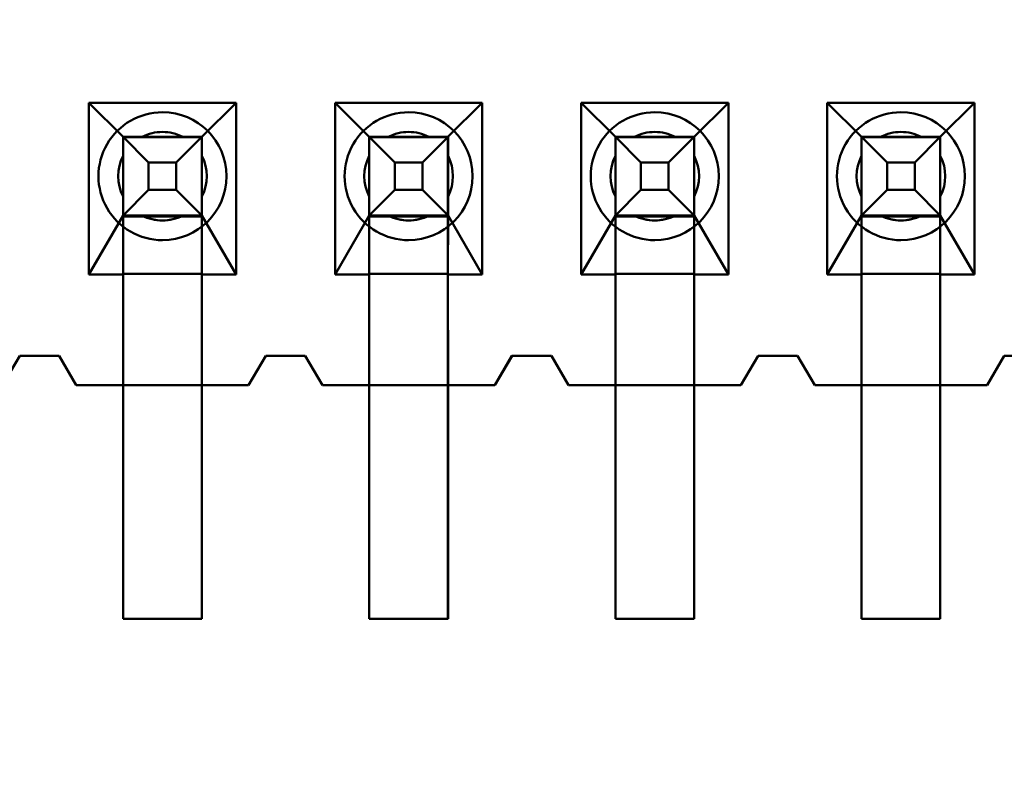
# Model space of a CAD drawing. Units: inches. Extents: x 2 to 86, y 1 to 67.
# Drawn here: x 9.1 to 9.2, y 29.8 to 29.9 of the extents above; entities that cross this region are included whole.
import ezdxf

# ---------------------------------------------------------------- set-up
doc = ezdxf.new("R2010")
doc.units = ezdxf.units.IN
doc.header["$LTSCALE"] = 4
doc.header["$MEASUREMENT"] = 0
doc.layers.add('Dimension (ANSI)', color=7, linetype='Continuous', lineweight=25)
doc.layers.add('Visible (ANSI)', color=7, linetype='Continuous', lineweight=50)
doc.styles.add('Note Text (ANSI)', font='tahoma.ttf')
doc.dimstyles.new('Default (ANSI)', dxfattribs={"dimscale": 4, "dimtxt": 0.1200000047683716, "dimasz": 0.0984251946210861, "dimexe": 0.125, "dimexo": 0.0625, "dimgap": 0.031496062992126, "dimtad": 0, "dimtih": 1, "dimtoh": 1, "dimrnd": 1e-08, "dimzin": 0, "dimdsep": 46, "dimtxsty": 'Note Text (ANSI)', "dimcen": 0.09, "dimdle": 0.3937007874015748, "dimclrd": 256, "dimclre": 256, "dimclrt": 256, "dimadec": 0, "dimazin": 1, "dimtfac": 1, "dimtofl": 0, "dimtmove": 0, "dimatfit": 3, "dimfxl": 1, "dimtolj": 1, "dimtzin": 4, "dimlwd": -1, "dimlwe": -1, "dimarcsym": 0})

# ---------------------------------------------------------------- blocks, each defined once
blk = doc.blocks.new('*D44')
at = {"layer": 'Defpoints', "color": 0, "transparency": 16777216}
for p in [(4.180864601073968, 47.78895677140137), (7.924151297893298, 47.78895677140137), (9.937906276314528, 27.28629010473472)]:
    blk.add_point(p, dxfattribs=at)
at = {"layer": 'Dimension (ANSI)', "transparency": 16777216}
for p, q in [((7.674151297893298, 47.78895677140137), (3.680864601073968, 47.78895677140137)), ((4.180864601073968, 47.39525599291702), (4.180864601073971, 37.91360098243843)), ((4.180864601073973, 27.67999088321906), (4.180864601073971, 37.16164589369763)), ((9.687906276314528, 27.28629010473472), (3.680864601073973, 27.28629010473471))]:
    blk.add_line(p, q, dxfattribs=at)
for points in [[(4.115247804659911, 47.39525599291702), (4.246481397488026, 47.39525599291702), (4.180864601073968, 47.78895677140137)], [(4.115247804659915, 27.67999088321906), (4.246481397488031, 27.67999088321906), (4.180864601073973, 27.28629010473471)]]:
    blk.add_solid(points, dxfattribs=at)
at = {"layer": 'Dimension (ANSI)', "transparency": 16777216, "insert": (3.393006952292239, 37.78761673046992), "char_height": 0.4800000190734864, "attachment_point": 1, "style": 'Note Text (ANSI)'}
blk.add_mtext('\\A1;30.75', dxfattribs=at)
blk = doc.blocks.new('*D45')
at = {"layer": 'Defpoints', "color": 0, "transparency": 16777216}
for p in [(5.271414999532242, 47.45295677140137), (9.165906276314532, 47.45295677140137), (9.164572942981195, 27.61962343806805)]:
    blk.add_point(p, dxfattribs=at)
at = {"layer": 'Dimension (ANSI)', "transparency": 16777216}
for p, q in [((8.915906276314532, 47.45295677140137), (4.771414999532242, 47.45295677140137)), ((5.271414999532242, 47.05925599291703), (5.271414999532244, 41.42026532429518)), ((5.271414999532247, 28.01332421655239), (5.271414999532244, 40.66831023555439)), ((8.914572942981195, 27.61962343806805), (4.771414999532247, 27.61962343806804))]:
    blk.add_line(p, q, dxfattribs=at)
for points in [[(5.205798203118185, 47.05925599291703), (5.3370317959463, 47.05925599291703), (5.271414999532242, 47.45295677140137)], [(5.205798203118189, 28.01332421655239), (5.337031795946304, 28.01332421655239), (5.271414999532247, 27.61962343806804)]]:
    blk.add_solid(points, dxfattribs=at)
at = {"layer": 'Dimension (ANSI)', "transparency": 16777216, "insert": (4.485491534830992, 41.29428107232667), "char_height": 0.4800000190734864, "attachment_point": 1, "style": 'Note Text (ANSI)'}
blk.add_mtext('\\A1;29.75', dxfattribs=at)

msp = doc.modelspace()

# ---------------------------------------------------------------- linework, layer by layer
at = {"layer": 'Visible (ANSI)'}
for p, q in [((9.099140818746122, 29.9226471496471), (9.07920748541279, 29.9226471494094)), ((9.07920748541279, 29.9226471494094), (9.07920748569024, 29.89938048274273)), ((9.07920748541279, 29.9226471494094), (9.083840819150668, 29.91804714946465)), ((9.094507485817333, 29.91804714959184), (9.099140818746122, 29.9226471496471)), ((9.099140819023575, 29.89938048298043), (9.099140818746122, 29.9226471496471)), ((9.11254081874612, 29.92264714980688), (9.112540819023575, 29.89938048314022)), ((9.132474152079455, 29.92264715004459), (9.11254081874612, 29.92264714980688)), ((9.11254081874612, 29.92264714980688), (9.117174152484, 29.91804714986214)), ((9.127840819150666, 29.91804714998934), (9.132474152079455, 29.92264715004459)), ((9.132474152356908, 29.89938048337792), (9.132474152079455, 29.92264715004459)), ((9.145874152079456, 29.92264715020439), (9.145874152356908, 29.89938048353772)), ((9.165807485412788, 29.92264715044209), (9.145874152079456, 29.92264715020439)), ((9.145874152079456, 29.92264715020439), (9.150507485817334, 29.91804715025964)), ((9.161174152484001, 29.91804715038684), (9.165807485412788, 29.92264715044209)), ((9.16580748569024, 29.89938048377542), (9.165807485412788, 29.92264715044209)), ((9.179207485412787, 29.92264715060187), (9.179207485690242, 29.89938048393521)), ((9.199140818746121, 29.92264715083959), (9.179207485412787, 29.92264715060187)), ((9.179207485412787, 29.92264715060187), (9.183840819150667, 29.91804715065713)), ((9.194507485817335, 29.91804715078433), (9.199140818746121, 29.92264715083959)), ((9.199140819023574, 29.89938048417291), (9.199140818746121, 29.92264715083959)), ((9.083840819150668, 29.91804714946465), (9.094507485817333, 29.91804714959184)), ((9.083840819150668, 29.91804714946465), (9.083840819151199, 29.91800265552743)), ((9.083840818572227, 29.89813098283753), (9.08384081915479, 29.91800806910822)), ((9.083840819277867, 29.90738048279798), (9.083840819151199, 29.91800265552743)), ((9.094507485817866, 29.91800265565462), (9.083840819151199, 29.91800265552743)), ((9.08384082171507, 29.91804714946465), (9.094507488381735, 29.91804714959184)), ((9.08384082171507, 29.91804714946465), (9.087304923633793, 29.91458304789081)), ((9.08384082171507, 29.91804714946465), (9.08384082184227, 29.90738048279798)), ((9.091922889626035, 29.91804714956102), (9.086425415458528, 29.91804714949547)), ((9.091043387070169, 29.91458304793539), (9.094507488381735, 29.91804714959184)), ((9.094507485243208, 29.89777537743299), (9.094507485806254, 29.91798269503091)), ((9.094507485817866, 29.91800265565462), (9.094507485817333, 29.91804714959184)), ((9.094507485944533, 29.90738048292517), (9.094507485817866, 29.91800265565462)), ((9.094507488381735, 29.91804714959184), (9.094507488508935, 29.90738048292517)), ((9.117174152484, 29.91804714986214), (9.117174152484532, 29.91800265592492)), ((9.117174152484, 29.91804714986214), (9.127840819150666, 29.91804714998934)), ((9.11717415190556, 29.89813098274318), (9.117174152488124, 29.91800806947498)), ((9.117174152611199, 29.90738048319547), (9.117174152484532, 29.91800265592492)), ((9.1278408191512, 29.91800265605212), (9.117174152484532, 29.91800265592492)), ((9.117174155048405, 29.91804714986214), (9.12784082171507, 29.91804714998934)), ((9.117174155048405, 29.91804714986214), (9.120638256967126, 29.9145830482883)), ((9.117174155048405, 29.91804714986214), (9.117174155175602, 29.90738048319547)), ((9.12525622295937, 29.91804714995851), (9.119758748791863, 29.91804714989296)), ((9.124376720403502, 29.91458304833289), (9.12784082171507, 29.91804714998934)), ((9.1278408191512, 29.91800265605212), (9.127840819150666, 29.91804714998934)), ((9.127840819277864, 29.90738048332267), (9.1278408191512, 29.91800265605212)), ((9.12784081857654, 29.89777537783048), (9.127840819139587, 29.91798269542841)), ((9.12784082171507, 29.91804714998934), (9.127840821842266, 29.90738048332267)), ((9.15050748523889, 29.89813098314068), (9.150507485821455, 29.91800806987248)), ((9.150507485817334, 29.91804715025964), (9.150507485817863, 29.91800265632242)), ((9.150507485817334, 29.91804715025964), (9.161174152484001, 29.91804715038684)), ((9.15050748594453, 29.90738048359297), (9.150507485817863, 29.91800265632242)), ((9.16117415248453, 29.91800265644961), (9.150507485817863, 29.91800265632242)), ((9.150507488381738, 29.91804715025964), (9.161174155048403, 29.91804715038684)), ((9.150507488381738, 29.91804715025964), (9.153971590300458, 29.9145830486858)), ((9.150507488381738, 29.91804715025964), (9.150507488508936, 29.90738048359297)), ((9.158589556292704, 29.91804715035602), (9.153092082125196, 29.91804715029046)), ((9.157710053736835, 29.91458304873038), (9.161174155048403, 29.91804715038684)), ((9.16117415248453, 29.91800265644961), (9.161174152484001, 29.91804715038684)), ((9.16117415190556, 29.89813098326788), (9.161174152488123, 29.91800806999967)), ((9.1611741526112, 29.90738048372017), (9.16117415248453, 29.91800265644961)), ((9.161174155048403, 29.91804715038684), (9.161174155175601, 29.90738048372017)), ((9.183840819150667, 29.91804715065713), (9.183840819151198, 29.91800265671992)), ((9.183840819150667, 29.91804715065713), (9.194507485817335, 29.91804715078433)), ((9.183840819277865, 29.90738048399047), (9.183840819151198, 29.91800265671992)), ((9.194507485817862, 29.91800265684711), (9.183840819151198, 29.91800265671992)), ((9.183840818576538, 29.89777537849827), (9.183840819139586, 29.9179826960962)), ((9.18384082171507, 29.91804715065713), (9.194507488381737, 29.91804715078433)), ((9.18384082171507, 29.91804715065713), (9.18730492363379, 29.9145830490833)), ((9.18384082171507, 29.91804715065713), (9.183840821842267, 29.90738048399047)), ((9.191922889626037, 29.91804715075351), (9.18642541545853, 29.91804715068795)), ((9.19104338707017, 29.91458304912788), (9.194507488381737, 29.91804715078433)), ((9.194507485238892, 29.89813098366538), (9.194507485821456, 29.91800807039717)), ((9.194507485817862, 29.91800265684711), (9.194507485817335, 29.91804715078433)), ((9.194507485944532, 29.90738048411767), (9.194507485817862, 29.91800265684711)), ((9.194507488381737, 29.91804715078433), (9.194507488508936, 29.90738048411767)), ((9.083840819305326, 29.90996507904755), (9.08384081923977, 29.91546255321506)), ((9.094507485971993, 29.90996507917476), (9.094507485906435, 29.91546255334227)), ((9.117174152638661, 29.90996507944506), (9.117174152573101, 29.91546255361257)), ((9.127840819305328, 29.90996507957225), (9.12784081923977, 29.91546255373976)), ((9.150507485971993, 29.90996507984255), (9.150507485906436, 29.91546255401005)), ((9.16117415263866, 29.90996507996975), (9.161174152573103, 29.91546255413726)), ((9.183840819305328, 29.90996508024005), (9.183840819239771, 29.91546255440756)), ((9.194507485971993, 29.90996508036724), (9.194507485906437, 29.91546255453475)), ((9.087304923633793, 29.91458304789081), (9.091043387070169, 29.91458304793539)), ((9.087304923633793, 29.91458304789081), (9.087304923678374, 29.91084458445443)), ((9.091043387070169, 29.91458304793539), (9.09104338711475, 29.91084458449901)), ((9.120638256967126, 29.9145830482883), (9.124376720403502, 29.91458304833289)), ((9.120638256967126, 29.9145830482883), (9.120638257011706, 29.91084458485193)), ((9.124376720403502, 29.91458304833289), (9.124376720448083, 29.9108445848965)), ((9.153971590300458, 29.9145830486858), (9.157710053736835, 29.91458304873038)), ((9.153971590300458, 29.9145830486858), (9.153971590345037, 29.91084458524943)), ((9.157710053736835, 29.91458304873038), (9.157710053781416, 29.910844585294)), ((9.18730492363379, 29.9145830490833), (9.19104338707017, 29.91458304912788)), ((9.18730492363379, 29.9145830490833), (9.187304923678372, 29.91084458564692)), ((9.19104338707017, 29.91458304912788), (9.191043387114751, 29.9108445856915)), ((9.087304923678374, 29.91084458445443), (9.08384082184227, 29.90738048279798)), ((9.087304923678374, 29.91084458445443), (9.09104338711475, 29.91084458449901)), ((9.09104338711475, 29.91084458449901), (9.094507488508935, 29.90738048292517)), ((9.120638257011706, 29.91084458485193), (9.117174155175602, 29.90738048319547)), ((9.120638257011706, 29.91084458485193), (9.124376720448083, 29.9108445848965)), ((9.124376720448083, 29.9108445848965), (9.127840821842266, 29.90738048332267)), ((9.153971590345037, 29.91084458524943), (9.150507488508936, 29.90738048359297)), ((9.153971590345037, 29.91084458524943), (9.157710053781416, 29.910844585294)), ((9.157710053781416, 29.910844585294), (9.161174155175601, 29.90738048372017)), ((9.187304923678372, 29.91084458564692), (9.183840821842267, 29.90738048399047)), ((9.187304923678372, 29.91084458564692), (9.191043387114751, 29.9108445856915)), ((9.191043387114751, 29.9108445856915), (9.194507488508936, 29.90738048411767)), ((9.083840819277867, 29.90738048279798), (9.07920748569024, 29.89938048274273)), ((9.083840819274284, 29.9072677840612), (9.083840819277867, 29.90738048279798)), ((9.083840819027076, 29.89950926412865), (9.083840819274958, 29.90727029254014)), ((9.09450748594095, 29.90726778418841), (9.083840819274284, 29.9072677840612)), ((9.094507488508935, 29.90738048292517), (9.08384082184227, 29.90738048279798)), ((9.091922889753233, 29.90738048289436), (9.086425415585728, 29.9073804828288)), ((9.09450748594095, 29.90726778418841), (9.094507485944533, 29.90738048292517)), ((9.099140819023575, 29.89938048298043), (9.094507485944533, 29.90738048292517)), ((9.094507485693775, 29.89950279166504), (9.094507485941353, 29.90726928639791)), ((9.117174152611199, 29.90738048319547), (9.112540819023575, 29.89938048314022)), ((9.117174152360409, 29.89950926123978), (9.117174152608289, 29.90727029242785)), ((9.117174152607618, 29.9072677844587), (9.117174152611199, 29.90738048319547)), ((9.127840819274285, 29.9072677845859), (9.117174152607618, 29.9072677844587)), ((9.127840821842266, 29.90738048332267), (9.117174155175602, 29.90738048319547)), ((9.125256223086568, 29.90738048329185), (9.119758748919063, 29.9073804832263)), ((9.127840819274285, 29.9072677845859), (9.127840819277864, 29.90738048332267)), ((9.132474152356908, 29.89938048337792), (9.127840819277864, 29.90738048332267)), ((9.127840819027108, 29.89950279206254), (9.127840819274686, 29.9072692867954)), ((9.15050748594453, 29.90738048359297), (9.145874152356908, 29.89938048353772)), ((9.15050748594095, 29.90726778485619), (9.15050748594453, 29.90738048359297)), ((9.150507485693742, 29.89950926163727), (9.150507485941622, 29.90727029282535)), ((9.161174152607616, 29.9072677849834), (9.15050748594095, 29.90726778485619)), ((9.161174155175601, 29.90738048372017), (9.150507488508936, 29.90738048359297)), ((9.158589556419901, 29.90738048368935), (9.153092082252394, 29.90738048362379)), ((9.16117415236041, 29.89950926176447), (9.16117415260829, 29.90727029295254)), ((9.161174152607616, 29.9072677849834), (9.1611741526112, 29.90738048372017)), ((9.16580748569024, 29.89938048377542), (9.1611741526112, 29.90738048372017)), ((9.183840819277865, 29.90738048399047), (9.179207485690242, 29.89938048393521)), ((9.183840819274282, 29.90726778525369), (9.183840819277865, 29.90738048399047)), ((9.18384081902711, 29.89950279273033), (9.183840819274687, 29.90726928746319)), ((9.194507485940951, 29.90726778538089), (9.183840819274282, 29.90726778525369)), ((9.194507488508936, 29.90738048411767), (9.183840821842267, 29.90738048399047)), ((9.191922889753235, 29.90738048408685), (9.186425415585727, 29.90738048402129)), ((9.194507485940951, 29.90726778538089), (9.194507485944532, 29.90738048411767)), ((9.199140819023574, 29.89938048417291), (9.194507485944532, 29.90738048411767)), ((9.194507485693743, 29.89950926216197), (9.194507485941623, 29.90727029335004)), ((9.07920748569024, 29.89938048274273), (9.083840819023573, 29.89938048279798)), ((9.083840819023573, 29.89938048279798), (9.083840819027158, 29.89949318153475)), ((9.083840819027158, 29.89949318153475), (9.094507485693823, 29.89949318166195)), ((9.083840819023573, 29.89938048279798), (9.083840819202447, 29.88438048279798)), ((9.09450748569024, 29.89938048292517), (9.094507485693823, 29.89949318166195)), ((9.09450748569024, 29.89938048292517), (9.099140819023575, 29.89938048298043)), ((9.094507485869112, 29.88438048292518), (9.09450748569024, 29.89938048292517)), ((9.112540819023575, 29.89938048314022), (9.117174152356908, 29.89938048319547)), ((9.117174152356908, 29.89938048319547), (9.117174152360489, 29.89949318193224)), ((9.117174152360489, 29.89949318193224), (9.127840819027158, 29.89949318205944)), ((9.117174152356908, 29.89938048319547), (9.117174152535778, 29.88438048319548)), ((9.127840819023573, 29.89938048332268), (9.127840819027158, 29.89949318205944)), ((9.127840819023573, 29.89938048332268), (9.132474152356908, 29.89938048337792)), ((9.127840819202447, 29.88438048332267), (9.127840819023573, 29.89938048332268)), ((9.145874152356908, 29.89938048353772), (9.150507485690241, 29.89938048359297)), ((9.150507485690241, 29.89938048359297), (9.150507485693822, 29.89949318232974)), ((9.150507485693822, 29.89949318232974), (9.16117415236049, 29.89949318245694)), ((9.150507485690241, 29.89938048359297), (9.150507485869115, 29.88438048359297)), ((9.161174152356907, 29.89938048372017), (9.16117415236049, 29.89949318245694)), ((9.161174152356907, 29.89938048372017), (9.16580748569024, 29.89938048377542)), ((9.16117415253578, 29.88438048372017), (9.161174152356907, 29.89938048372017)), ((9.179207485690242, 29.89938048393521), (9.183840819023574, 29.89938048399047)), ((9.183840819023574, 29.89938048399047), (9.183840819027155, 29.89949318272723)), ((9.183840819027155, 29.89949318272723), (9.194507485693823, 29.89949318285444)), ((9.183840819023574, 29.89938048399047), (9.183840819202448, 29.88438048399047)), ((9.194507485690242, 29.89938048411767), (9.194507485693823, 29.89949318285444)), ((9.194507485690242, 29.89938048411767), (9.199140819023574, 29.89938048417291)), ((9.194507485869114, 29.88438048411767), (9.194507485690242, 29.89938048411767)), ((9.08384081857322, 29.89804714946465), (9.083840819113814, 29.85271381613131)), ((9.094507485239886, 29.89804714959185), (9.09450748578048, 29.85271381625851)), ((9.117174151906552, 29.89804714986214), (9.117174152447147, 29.85271381652881)), ((9.127840818573217, 29.89804714998934), (9.127840819113814, 29.852713816656)), ((9.150507485239885, 29.89804715025964), (9.15050748578048, 29.8527138169263)), ((9.161174151906552, 29.89804715038684), (9.161174152447146, 29.8527138170535)), ((9.183840818573218, 29.89804715065713), (9.183840819113813, 29.8527138173238)), ((9.194507485239885, 29.89804715078433), (9.19450748578048, 29.852713817451)), ((9.06984082014554, 29.88838048263103), (9.067507486859906, 29.88438048260321)), ((9.075174152488081, 29.88838048269462), (9.069840819154749, 29.88838048263103)), ((9.075174153478873, 29.88838048269462), (9.06984082014554, 29.88838048263103)), ((9.077507485869114, 29.88438048272246), (9.075174152488081, 29.88838048269462)), ((9.077507486859904, 29.88438048272246), (9.075174153478873, 29.88838048269462)), ((9.103174152488082, 29.88838048302853), (9.100840819202446, 29.8843804830007)), ((9.103174153478873, 29.88838048302853), (9.10084082019324, 29.8843804830007)), ((9.108507485821415, 29.88838048309212), (9.103174152488082, 29.88838048302853)), ((9.108507486812208, 29.88838048309212), (9.103174153478873, 29.88838048302853)), ((9.110840819202448, 29.88438048311995), (9.108507485821415, 29.88838048309212)), ((9.11084082019324, 29.88438048311995), (9.108507486812208, 29.88838048309212)), ((9.136507485821413, 29.88838048342602), (9.134174152535781, 29.8843804833982)), ((9.136507486812206, 29.88838048342602), (9.134174153526573, 29.8843804833982)), ((9.141840819154748, 29.88838048348963), (9.136507485821413, 29.88838048342602)), ((9.14184082014554, 29.88838048348963), (9.136507486812206, 29.88838048342602)), ((9.14417415253578, 29.88438048351745), (9.141840819154748, 29.88838048348963)), ((9.144174153526572, 29.88438048351745), (9.14184082014554, 29.88838048348963)), ((9.169840819154748, 29.88838048382352), (9.167507485869114, 29.88438048379569)), ((9.16984082014554, 29.88838048382352), (9.167507486859906, 29.88438048379569)), ((9.17517415248808, 29.88838048388711), (9.169840819154748, 29.88838048382352)), ((9.175174153478872, 29.88838048388711), (9.16984082014554, 29.88838048382352)), ((9.177507485869114, 29.88438048391494), (9.17517415248808, 29.88838048388711)), ((9.177507486859906, 29.88438048391494), (9.175174153478872, 29.88838048388711)), ((9.203174152488081, 29.88838048422101), (9.200840819202448, 29.88438048419319)), ((9.203174153478871, 29.88838048422101), (9.200840820193239, 29.88438048419319)), ((9.208507485821414, 29.88838048428462), (9.203174152488081, 29.88838048422101)), ((9.083840819202447, 29.88438048279798), (9.077507485869114, 29.88438048272246)), ((9.10084082019324, 29.8843804830007), (9.077507486859904, 29.88438048272246)), ((9.083840819202447, 29.88438048279798), (9.094507485869112, 29.88438048292518)), ((9.083840819202447, 29.88438048279798), (9.083840819580068, 29.85271381613131)), ((9.100840819202446, 29.8843804830007), (9.094507485869112, 29.88438048292518)), ((9.094507486246735, 29.85271381625851), (9.094507485869112, 29.88438048292518)), ((9.117174152535778, 29.88438048319548), (9.110840819202448, 29.88438048311995)), ((9.134174153526573, 29.8843804833982), (9.11084082019324, 29.88438048311995)), ((9.117174152535778, 29.88438048319548), (9.127840819202447, 29.88438048332267)), ((9.117174152535778, 29.88438048319548), (9.117174152913401, 29.85271381652881)), ((9.134174152535781, 29.8843804833982), (9.127840819202447, 29.88438048332267)), ((9.127840819580069, 29.852713816656), (9.127840819202447, 29.88438048332267)), ((9.150507485869115, 29.88438048359297), (9.14417415253578, 29.88438048351745)), ((9.167507486859906, 29.88438048379569), (9.144174153526572, 29.88438048351745)), ((9.150507485869115, 29.88438048359297), (9.16117415253578, 29.88438048372017)), ((9.150507485869115, 29.88438048359297), (9.150507486246735, 29.8527138169263)), ((9.167507485869114, 29.88438048379569), (9.16117415253578, 29.88438048372017)), ((9.161174152913402, 29.8527138170535), (9.16117415253578, 29.88438048372017)), ((9.183840819202448, 29.88438048399047), (9.177507485869114, 29.88438048391494)), ((9.200840820193239, 29.88438048419319), (9.177507486859906, 29.88438048391494)), ((9.183840819202448, 29.88438048399047), (9.194507485869114, 29.88438048411767)), ((9.183840819202448, 29.88438048399047), (9.18384081958007, 29.8527138173238)), ((9.200840819202448, 29.88438048419319), (9.194507485869114, 29.88438048411767)), ((9.194507486246735, 29.852713817451), (9.194507485869114, 29.88438048411767)), ((9.083840819113814, 29.85271381613131), (9.09450748578048, 29.85271381625851)), ((9.083840819580068, 29.85271381613131), (9.094507486246735, 29.85271381625851)), ((9.117174152447147, 29.85271381652881), (9.127840819113814, 29.852713816656)), ((9.117174152913401, 29.85271381652881), (9.127840819580069, 29.852713816656)), ((9.150507486246735, 29.8527138169263), (9.161174152913402, 29.8527138170535)), ((9.15050748578048, 29.8527138169263), (9.161174152447146, 29.8527138170535)), ((9.183840819113813, 29.8527138173238), (9.19450748578048, 29.852713817451)), ((9.18384081958007, 29.8527138173238), (9.194507486246735, 29.852713817451))]:
    msp.add_line(p, q, dxfattribs=at)
for centre, radius, start, end in [((9.0891741531887, 29.91271381619491), 0.0086666666665616, 90.00000068324556, 270.0000006832456), ((9.0891741531887, 29.91271381619491), 0.0086666666665616, 270.0000006832456, 90.00000068324553), ((9.122507486522032, 29.9127138165924), 0.0086666666665616, 90.00000068324556, 270.0000006832456), ((9.122507486522032, 29.9127138165924), 0.0086666666665616, 270.0000006832456, 90.00000068324553), ((9.155840819855367, 29.9127138169899), 0.0086666666665616, 90.00000068324556, 270.0000006832456), ((9.155840819855367, 29.9127138169899), 0.0086666666665616, 270.0000006832456, 90.00000068324553), ((9.189174153188702, 29.9127138173874), 0.0086666666665616, 90.00000068324556, 270.0000006832456), ((9.189174153188702, 29.9127138173874), 0.0086666666665616, 270.0000006832456, 90.00000068324553), ((9.089174152605882, 29.91271381619491), 0.0059999999999994, 90.0000006832466, 117.266045134057), ((9.089174153042997, 29.91271381619491), 0.006000000000052, 90.00000068323322, 117.2660451342656), ((9.089174152605882, 29.91271381619491), 0.0060000000000001, 62.73395623244542, 90.0000006832466), ((9.089174153042997, 29.91271381619491), 0.00600000000005, 62.73395623199718, 90.0000006832466), ((9.12250748637633, 29.9127138165924), 0.006000000000051, 90.00000068323322, 117.2660451342656), ((9.122507485939217, 29.9127138165924), 0.0059999999999989, 90.0000006832466, 117.266045134057), ((9.122507485939217, 29.9127138165924), 0.0060000000000001, 62.73395623244542, 90.0000006832466), ((9.12250748637633, 29.9127138165924), 0.0060000000000509, 62.7339562319853, 90.0000006832466), ((9.15584081927255, 29.9127138169899), 0.0059999999999991, 90.0000006832466, 117.266045134057), ((9.155840819709663, 29.9127138169899), 0.0060000000000538, 90.0000006832466, 117.2660451344926), ((9.15584081927255, 29.9127138169899), 0.0060000000000001, 62.73395623244542, 90.0000006832466), ((9.155840819709663, 29.9127138169899), 0.00600000000005, 62.73395623199718, 90.0000006832466), ((9.189174152605881, 29.9127138173874), 0.005999999999999, 90.0000006832466, 117.266045134057), ((9.189174153042996, 29.9127138173874), 0.0060000000000538, 90.0000006832466, 117.2660451344926), ((9.189174152605881, 29.9127138173874), 0.0060000000000001, 62.73395623244542, 90.0000006832466), ((9.189174153042996, 29.9127138173874), 0.00600000000005, 62.73395623199718, 90.0000006832466), ((9.089174153042997, 29.91271381619491), 0.0060000000000527, 152.7339562318061, 207.2660451347376), ((9.089174152605882, 29.91271381619491), 0.0059999999999996, 152.7339562324512, 207.2660451340389), ((9.089174153042997, 29.91271381619491), 0.0060000000000517, 332.7339562318061, 27.26604513473152), ((9.089174152605882, 29.91271381619491), 0.0059999999999999, 332.7339562324037, 27.26604513402672), ((9.122507486376328, 29.9127138165924), 0.0060000000000517, 152.7339562318061, 207.2660451347315), ((9.122507485939217, 29.9127138165924), 0.0060000000000002, 152.7339562324036, 207.2660451340329), ((9.122507485939217, 29.9127138165924), 0.0060000000000002, 332.7339562324037, 27.26604513403288), ((9.122507486376332, 29.9127138165924), 0.0060000000000517, 332.7339562318061, 27.26604513473152), ((9.15584081927255, 29.9127138169899), 0.0060000000000001, 152.7339562324512, 207.2660451340329), ((9.155840819709661, 29.9127138169899), 0.0060000000000518, 152.7339562318, 207.2660451347315), ((9.155840819709663, 29.9127138169899), 0.0060000000000518, 332.7339562318, 27.26604513473152), ((9.155840819272548, 29.9127138169899), 0.0060000000000001, 332.7339562324511, 27.26604513403288), ((9.189174153042995, 29.9127138173874), 0.0060000000000518, 152.7339562318, 207.2660451347315), ((9.189174152605881, 29.9127138173874), 0.0060000000000003, 152.7339562324036, 207.2660451340329), ((9.189174153042996, 29.9127138173874), 0.0060000000000518, 332.7339562318, 27.26604513473152), ((9.189174152605881, 29.9127138173874), 0.0060000000000003, 332.7339562324037, 27.26604513403288), ((9.089174153042997, 29.91271381619491), 0.0060000000000516, 242.7339562317827, 270.0000006832466), ((9.089174152605882, 29.91271381619491), 0.0059999999999995, 242.7339562324573, 297.266045134057), ((9.089174153042997, 29.91271381619491), 0.0060000000000538, 270.0000006832466, 297.2660451344926), ((9.12250748637633, 29.9127138165924), 0.0060000000000508, 242.7339562317582, 270.0000006832466), ((9.122507485939217, 29.9127138165924), 0.0059999999999999, 242.7339562324573, 297.2660451340689), ((9.12250748637633, 29.9127138165924), 0.0060000000000528, 270.0000006832466, 297.2660451344926), ((9.15584081927255, 29.9127138169899), 0.0059999999999999, 242.7339562324573, 297.2660451340689), ((9.155840819709663, 29.9127138169899), 0.0060000000000533, 242.7339562317827, 270.0000006832466), ((9.155840819709661, 29.9127138169899), 0.0060000000000538, 270.0000006832466, 297.2660451344926), ((9.189174153042995, 29.9127138173874), 0.0060000000000509, 242.7339562317582, 270.0000006832466), ((9.189174152605881, 29.9127138173874), 0.0059999999999994, 242.7339562324573, 297.266045134057), ((9.189174153042995, 29.9127138173874), 0.0060000000000538, 270.0000006832466, 297.2660451344926)]:
    msp.add_arc(centre, radius, start, end, dxfattribs=at)
for points, weights in [([(9.083840819779162, 29.91804714946465), (9.085280309117836, 29.91804714948181), (9.086425415895587, 29.91804714949547)], [5.45188218310396, 5.919866115397049, 6.193886057217516]), ([(9.083840819676883, 29.91546255321516), (9.083840819691893, 29.91660766001091), (9.08384081973034, 29.91804714938803)], [6.193886057207491, 5.919866117824735, 5.451882191425346]), ([(9.0919228900632, 29.91804714956102), (9.093067996876107, 29.91804714957467), (9.094507486290336, 29.91804714959184)], [6.193886057219389, 5.919866120469908, 5.451882200425833]), ([(9.094507486343552, 29.91546255334236), (9.09450748635856, 29.91660766011579), (9.094507486397008, 29.91804714945701)], [6.193886057207484, 5.919866122928514, 5.451882208858298]), ([(9.117174153112485, 29.91804714986214), (9.118613642451164, 29.9180471498793), (9.11975874922892, 29.91804714989296)], [5.451882183100069, 5.919866115395915, 6.193886057217524]), ([(9.117174153010218, 29.91546255361266), (9.117174153025227, 29.91660766040842), (9.117174153063678, 29.91804714978555)], [6.19388605720749, 5.919866117823024, 5.451882191419503]), ([(9.125256223396534, 29.91804714995851), (9.126401330209484, 29.91804714997217), (9.127840819623781, 29.91804714998934)], [6.193886057219389, 5.919866120460096, 5.451882200392319]), ([(9.127840819676885, 29.91546255373986), (9.127840819691894, 29.91660766051333), (9.127840819730341, 29.91804714985464)], [6.193886057207484, 5.919866122916156, 5.451882208816087]), ([(9.150507486445814, 29.91804715025964), (9.151946975784483, 29.9180471502768), (9.153092082562234, 29.91804715029046)], [5.451882183100062, 5.919866115391682, 6.193886057212569]), ([(9.150507486343551, 29.91546255401015), (9.15050748635856, 29.91660766080591), (9.150507486397009, 29.91804715018304)], [6.193886057207491, 5.919866117823024, 5.451882191419505]), ([(9.158589556729863, 29.91804715035601), (9.159734663542814, 29.91804715036967), (9.161174152957114, 29.91804715038684)], [6.193886057219401, 5.91986612046011, 5.451882200392322]), ([(9.161174153010217, 29.91546255413735), (9.161174153025225, 29.91660766091083), (9.161174153063676, 29.91804715025214)], [6.193886057207483, 5.919866122916154, 5.451882208816084]), ([(9.183840819779004, 29.91804715065713), (9.185280309117767, 29.91804715067429), (9.186425415895567, 29.91804715068795)], [5.451882183057256, 5.919866115379145, 6.193886057212562]), ([(9.183840819676885, 29.91546255440765), (9.183840819691893, 29.91660766120349), (9.183840819730344, 29.91804715058076)], [6.193886057207441, 5.919866117803555, 5.451882191353113]), ([(9.191922890063198, 29.91804715075351), (9.193067996876106, 29.91804715076717), (9.194507486290336, 29.91804715078433)], [6.193886057219374, 5.919866120469889, 5.451882200425809]), ([(9.194507486343552, 29.91546255453485), (9.19450748635856, 29.91660766130828), (9.19450748639701, 29.91804715064949)], [6.19388605720743, 5.919866122928469, 5.451882208858269]), ([(9.083840819857542, 29.90738048279784), (9.083840819784761, 29.9088199722223), (9.08384081974244, 29.90996507904747)], [5.451882168445109, 5.919866111097865, 6.193886057208628]), ([(9.09450748652421, 29.90738048292516), (9.094507486451427, 29.90881997234955), (9.094507486409109, 29.90996507917466)], [5.451882168482247, 5.919866111108731, 6.193886057208619]), ([(9.117174153190875, 29.90738048319533), (9.117174153118093, 29.90881997261979), (9.117174153075775, 29.90996507944496)], [5.451882168445109, 5.919866111097865, 6.193886057208628]), ([(9.127840819857544, 29.90738048332266), (9.12784081978476, 29.90881997274705), (9.127840819742442, 29.90996507957216)], [5.451882168482248, 5.919866111108731, 6.193886057208619]), ([(9.150507486524209, 29.90738048359283), (9.150507486451424, 29.90881997301729), (9.150507486409108, 29.90996507984246)], [5.45188216844511, 5.919866111097865, 6.193886057208628]), ([(9.161174153190874, 29.90738048372016), (9.161174153118093, 29.90881997314454), (9.161174153075773, 29.90996507996966)], [5.451882168482247, 5.919866111108731, 6.193886057208619]), ([(9.183840819857542, 29.90738048399033), (9.18384081978476, 29.90881997341478), (9.183840819742441, 29.90996508023995)], [5.451882168445077, 5.919866111097826, 6.193886057208583]), ([(9.194507486524207, 29.90738048411765), (9.194507486451426, 29.90881997354203), (9.194507486409107, 29.90996508036715)], [5.451882168482214, 5.91986611110869, 6.19388605720857]), ([(9.08384081985743, 29.90738048279798), (9.085280309226254, 29.90738048281515), (9.086425416022738, 29.9073804828288)], [5.451882168453971, 5.919866111098078, 6.193886057205851]), ([(9.091922890190403, 29.90738048289436), (9.093067997044216, 29.90738048290801), (9.09450748652427, 29.90738048292517)], [6.193886057218163, 5.919866111112913, 5.451882168468733]), ([(9.117174153190764, 29.90738048319548), (9.118613642559586, 29.90738048321264), (9.119758749356073, 29.90738048322629)], [5.451882168453978, 5.919866111098068, 6.193886057205838]), ([(9.125256223523733, 29.90738048329185), (9.126401330377549, 29.90738048330551), (9.127840819857605, 29.90738048332267)], [6.19388605721817, 5.919866111112921, 5.451882168468735]), ([(9.150507486524097, 29.90738048359297), (9.15194697589292, 29.90738048361014), (9.153092082689406, 29.90738048362378)], [5.451882168453966, 5.91986611109807, 6.193886057205842]), ([(9.15858955685707, 29.90738048368935), (9.159734663710882, 29.907380483703), (9.161174153190935, 29.90738048372017)], [6.193886057218175, 5.919866111112922, 5.451882168468729]), ([(9.183840819857432, 29.90738048399047), (9.185280309226254, 29.90738048400764), (9.18642541602274, 29.90738048402129)], [5.451882168453971, 5.919866111098079, 6.193886057205853]), ([(9.191922890190403, 29.90738048408685), (9.193067997044217, 29.90738048410049), (9.194507486524268, 29.90738048411767)], [6.193886057218168, 5.919866111112913, 5.451882168468722])]:
    msp.add_rational_spline(points, weights, degree=2, dxfattribs=at)

# ---------------------------------------------------------------- dimensions: what is measured, and where the dimension line sits
at = {"layer": 'Dimension (ANSI)'}
for base, p1, p2, angle, picture, middle in [((4.180864601073968, 47.78895677140137), (9.937906276314523, 27.2862901047347), (7.924151297893295, 47.78895677140135), 270, '*D44', (4.180864601073981, 37.53762343806803)), ((5.271414999532242, 47.45295677140137), (9.164572942981192, 27.61962343806803), (9.165906276314528, 47.45295677140136), 90, '*D45', (5.271414999532255, 41.04428777992477))]:
    dim = msp.add_linear_dim(base=base, p1=p1, p2=p2, angle=angle, dimstyle='Default (ANSI)', override={"dimgap": 0.031496062992126, "dimdec": 2, "dimlfac": 1.5, "dimtol": 0, "dimlim": 0, "dimtp": 0, "dimtm": 0, "dimtdec": 2, "dimatfit": 1}, dxfattribs=at)
    dim.commit()
    dim.dimension.update_dxf_attribs({"geometry": picture, "text_midpoint": middle, "dimtype": 160})

doc.saveas('drawing.dxf')
